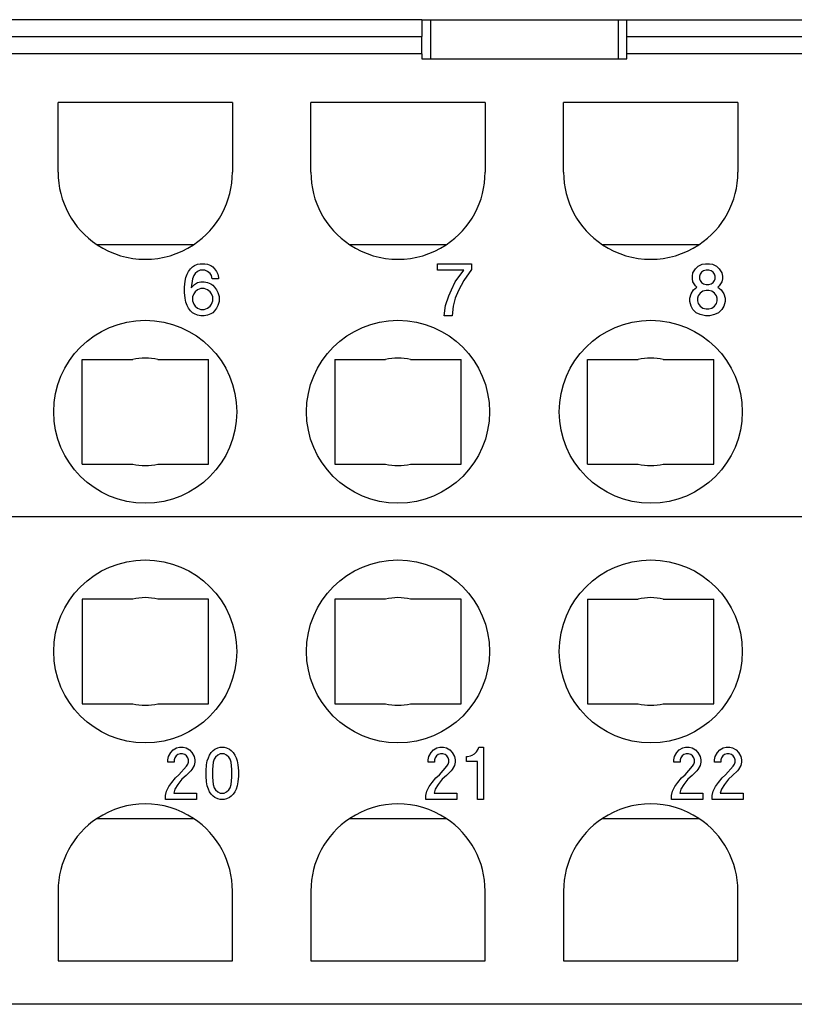
# Model space of a CAD drawing. Units: inches. Extents: x -210 to 0, y 0 to 297.
# Drawn here: x -138 to -120, y 91 to 114 of the extents above; entities that cross this region are included whole.
import ezdxf

# ---------------------------------------------------------------- set-up
doc = ezdxf.new("R2010")
doc.units = ezdxf.units.IN

msp = doc.modelspace()

# ---------------------------------------------------------------- linework, layer by layer
at = {"color": 7, "linetype": 'Continuous'}
for p, q in [((-128.85, 114), (-153.15, 114)), ((-128.85, 114), (-128.65, 114)), ((-128.85, 114), (-128.85, 113.613)), ((-128.65, 114), (-124.35, 114)), ((-128.65, 113.1), (-128.65, 114)), ((-124.35, 114), (-124.15, 114)), ((-124.35, 114), (-124.35, 113.1)), ((-124.15, 114), (-99.85, 114)), ((-124.15, 113.613), (-124.15, 114)), ((-128.85, 113.216), (-128.85, 113.613)), ((-124.15, 113.216), (-124.15, 113.613)), ((-128.85, 113.216), (-128.85, 113.1)), ((-128.85, 113.1), (-128.65, 113.1)), ((-128.65, 113.1), (-124.35, 113.1)), ((-124.35, 113.1), (-124.15, 113.1)), ((-124.15, 113.1), (-124.15, 113.216)), ((-137.2, 110.5), (-137.2, 112.1)), ((-133.2, 112.1), (-137.2, 112.1)), ((-133.2, 112.1), (-133.2, 110.5)), ((-131.4, 110.5), (-131.4, 112.1)), ((-127.4, 112.1), (-131.4, 112.1)), ((-127.4, 112.1), (-127.4, 110.5)), ((-121.6, 112.1), (-125.6, 112.1)), ((-125.6, 110.5), (-125.6, 112.1)), ((-121.6, 112.1), (-121.6, 110.5)), ((-134.095, 108.833), (-136.305, 108.833)), ((-128.295, 108.833), (-130.505, 108.833)), ((-122.495, 108.833), (-124.705, 108.833)), ((-134.208, 108.22), (-134.163, 108.28)), ((-134.163, 108.28), (-134.118, 108.325)), ((-134.118, 108.325), (-134.073, 108.355)), ((-134.073, 108.355), (-133.998, 108.385)), ((-133.998, 108.385), (-133.938, 108.4)), ((-133.938, 108.4), (-133.833, 108.4)), ((-133.833, 108.4), (-133.773, 108.385)), ((-133.773, 108.385), (-133.698, 108.355)), ((-133.698, 108.355), (-133.653, 108.325)), ((-133.653, 108.325), (-133.608, 108.28)), ((-133.608, 108.28), (-133.563, 108.22)), ((-128.49, 108.25), (-128.49, 108.4)), ((-128.49, 108.4), (-127.71, 108.4)), ((-127.71, 108.265), (-127.89, 108.01)), ((-127.71, 108.4), (-127.71, 108.265)), ((-122.63, 108.19), (-122.57, 108.28)), ((-122.57, 108.28), (-122.51, 108.34)), ((-122.51, 108.34), (-122.42, 108.385)), ((-122.42, 108.385), (-122.345, 108.4)), ((-122.345, 108.4), (-122.255, 108.4)), ((-122.255, 108.4), (-122.18, 108.385)), ((-122.18, 108.385), (-122.09, 108.34)), ((-122.09, 108.34), (-122.03, 108.28)), ((-122.03, 108.28), (-121.97, 108.19)), ((-134.283, 107.995), (-134.268, 108.085)), ((-134.268, 108.085), (-134.238, 108.16)), ((-134.238, 108.16), (-134.208, 108.22)), ((-134.118, 108.055), (-134.148, 107.845)), ((-134.088, 108.13), (-134.118, 108.055)), ((-134.058, 108.175), (-134.088, 108.13)), ((-133.998, 108.22), (-134.058, 108.175)), ((-133.938, 108.25), (-133.998, 108.22)), ((-133.833, 108.25), (-133.938, 108.25)), ((-133.773, 108.22), (-133.833, 108.25)), ((-133.713, 108.175), (-133.773, 108.22)), ((-133.683, 108.13), (-133.713, 108.175)), ((-133.668, 108.055), (-133.683, 108.13)), ((-133.518, 108.055), (-133.668, 108.055)), ((-133.563, 108.22), (-133.533, 108.16)), ((-133.533, 108.16), (-133.518, 108.085)), ((-133.518, 108.085), (-133.518, 108.055)), ((-127.89, 108.25), (-128.49, 108.25)), ((-128.085, 107.98), (-127.89, 108.25)), ((-122.645, 108.115), (-122.63, 108.19)), ((-122.645, 108.055), (-122.645, 108.115)), ((-122.63, 107.98), (-122.645, 108.055)), ((-122.465, 108.16), (-122.48, 108.115)), ((-122.48, 108.115), (-122.48, 108.055)), ((-122.48, 108.055), (-122.465, 108.01)), ((-122.435, 108.205), (-122.465, 108.16)), ((-122.39, 108.235), (-122.435, 108.205)), ((-122.33, 108.25), (-122.39, 108.235)), ((-122.27, 108.25), (-122.33, 108.25)), ((-122.21, 108.235), (-122.27, 108.25)), ((-122.165, 108.205), (-122.21, 108.235)), ((-122.135, 108.16), (-122.165, 108.205)), ((-122.12, 108.115), (-122.135, 108.16)), ((-122.135, 108.01), (-122.12, 108.055)), ((-122.12, 108.055), (-122.12, 108.115)), ((-121.97, 108.19), (-121.955, 108.115)), ((-121.955, 108.055), (-121.97, 107.98)), ((-121.955, 108.115), (-121.955, 108.055)), ((-134.298, 107.86), (-134.283, 107.995)), ((-134.298, 107.74), (-134.298, 107.86)), ((-134.148, 107.845), (-134.073, 107.92)), ((-134.073, 107.92), (-133.998, 107.965)), ((-133.998, 107.965), (-133.923, 107.98)), ((-133.923, 107.83), (-133.998, 107.8)), ((-133.923, 107.98), (-133.848, 107.98)), ((-133.848, 107.83), (-133.923, 107.83)), ((-133.848, 107.98), (-133.773, 107.965)), ((-133.773, 107.8), (-133.848, 107.83)), ((-133.773, 107.965), (-133.698, 107.935)), ((-133.698, 107.935), (-133.653, 107.905)), ((-133.653, 107.905), (-133.608, 107.86)), ((-133.608, 107.86), (-133.563, 107.8)), ((-128.175, 107.8), (-128.085, 107.98)), ((-127.89, 108.01), (-128.01, 107.785)), ((-122.57, 107.89), (-122.63, 107.98)), ((-122.615, 107.8), (-122.54, 107.86)), ((-122.54, 107.86), (-122.57, 107.89)), ((-122.465, 108.01), (-122.435, 107.965)), ((-122.435, 107.965), (-122.39, 107.935)), ((-122.39, 107.935), (-122.33, 107.92)), ((-122.33, 107.92), (-122.27, 107.92)), ((-122.27, 107.92), (-122.21, 107.935)), ((-122.21, 107.935), (-122.165, 107.965)), ((-122.165, 107.965), (-122.135, 108.01)), ((-122.03, 107.89), (-122.06, 107.86)), ((-122.06, 107.86), (-121.985, 107.8)), ((-121.97, 107.98), (-122.03, 107.89)), ((-134.283, 107.605), (-134.298, 107.74)), ((-134.268, 107.515), (-134.283, 107.605)), ((-134.088, 107.71), (-134.118, 107.635)), ((-134.118, 107.635), (-134.118, 107.545)), ((-134.058, 107.755), (-134.088, 107.71)), ((-133.998, 107.8), (-134.058, 107.755)), ((-133.713, 107.755), (-133.773, 107.8)), ((-133.683, 107.71), (-133.713, 107.755)), ((-133.653, 107.635), (-133.683, 107.71)), ((-133.653, 107.545), (-133.653, 107.635)), ((-133.563, 107.8), (-133.533, 107.74)), ((-133.533, 107.74), (-133.503, 107.65)), ((-133.503, 107.65), (-133.503, 107.53)), ((-128.31, 107.44), (-128.235, 107.665)), ((-128.235, 107.665), (-128.175, 107.8)), ((-128.085, 107.605), (-128.13, 107.425)), ((-128.01, 107.785), (-128.085, 107.605)), ((-122.705, 107.605), (-122.675, 107.71)), ((-122.705, 107.53), (-122.705, 107.605)), ((-122.675, 107.71), (-122.615, 107.8)), ((-122.51, 107.665), (-122.525, 107.605)), ((-122.525, 107.605), (-122.525, 107.545)), ((-122.465, 107.725), (-122.51, 107.665)), ((-122.405, 107.77), (-122.465, 107.725)), ((-122.33, 107.785), (-122.405, 107.77)), ((-122.27, 107.785), (-122.33, 107.785)), ((-122.195, 107.77), (-122.27, 107.785)), ((-122.135, 107.725), (-122.195, 107.77)), ((-122.09, 107.665), (-122.135, 107.725)), ((-122.075, 107.605), (-122.09, 107.665)), ((-122.075, 107.545), (-122.075, 107.605)), ((-121.985, 107.8), (-121.925, 107.71)), ((-121.925, 107.71), (-121.895, 107.605)), ((-121.895, 107.605), (-121.895, 107.53)), ((-134.238, 107.44), (-134.268, 107.515)), ((-134.208, 107.38), (-134.238, 107.44)), ((-134.163, 107.32), (-134.208, 107.38)), ((-134.118, 107.545), (-134.088, 107.47)), ((-134.088, 107.47), (-134.058, 107.425)), ((-134.058, 107.425), (-133.998, 107.38)), ((-133.998, 107.38), (-133.923, 107.35)), ((-133.848, 107.35), (-133.773, 107.38)), ((-133.773, 107.38), (-133.713, 107.425)), ((-133.713, 107.425), (-133.683, 107.47)), ((-133.683, 107.47), (-133.653, 107.545)), ((-133.563, 107.38), (-133.608, 107.32)), ((-133.533, 107.44), (-133.563, 107.38)), ((-133.503, 107.53), (-133.533, 107.44)), ((-128.34, 107.2), (-128.31, 107.44)), ((-128.13, 107.425), (-128.16, 107.2)), ((-122.675, 107.425), (-122.705, 107.53)), ((-122.63, 107.35), (-122.675, 107.425)), ((-122.525, 107.545), (-122.51, 107.485)), ((-122.51, 107.485), (-122.465, 107.425)), ((-122.465, 107.425), (-122.405, 107.38)), ((-122.405, 107.38), (-122.33, 107.365)), ((-122.33, 107.365), (-122.27, 107.365)), ((-122.27, 107.365), (-122.195, 107.38)), ((-122.195, 107.38), (-122.135, 107.425)), ((-122.135, 107.425), (-122.09, 107.485)), ((-122.09, 107.485), (-122.075, 107.545)), ((-121.925, 107.425), (-121.97, 107.35)), ((-121.895, 107.53), (-121.925, 107.425)), ((-134.118, 107.275), (-134.163, 107.32)), ((-134.073, 107.245), (-134.118, 107.275)), ((-133.998, 107.215), (-134.073, 107.245)), ((-133.923, 107.2), (-133.998, 107.215)), ((-133.923, 107.35), (-133.848, 107.35)), ((-133.848, 107.2), (-133.923, 107.2)), ((-133.773, 107.215), (-133.848, 107.2)), ((-133.698, 107.245), (-133.773, 107.215)), ((-133.653, 107.275), (-133.698, 107.245)), ((-133.608, 107.32), (-133.653, 107.275)), ((-128.16, 107.2), (-128.34, 107.2)), ((-122.555, 107.275), (-122.63, 107.35)), ((-122.465, 107.23), (-122.555, 107.275)), ((-122.345, 107.2), (-122.465, 107.23)), ((-122.255, 107.2), (-122.345, 107.2)), ((-122.135, 107.23), (-122.255, 107.2)), ((-122.045, 107.275), (-122.135, 107.23)), ((-121.97, 107.35), (-122.045, 107.275)), ((-136.65, 106.2), (-135.488, 106.2)), ((-136.65, 103.8), (-136.65, 106.2)), ((-134.912, 106.2), (-133.75, 106.2)), ((-133.75, 103.8), (-133.75, 106.2)), ((-130.85, 106.2), (-129.688, 106.2)), ((-130.85, 106.2), (-130.85, 103.8)), ((-129.112, 106.2), (-127.95, 106.2)), ((-127.95, 103.8), (-127.95, 106.2)), ((-125.05, 106.2), (-123.888, 106.2)), ((-125.05, 103.8), (-125.05, 106.2)), ((-123.312, 106.2), (-122.15, 106.2)), ((-122.15, 103.8), (-122.15, 106.2)), ((-136.65, 103.8), (-135.488, 103.8)), ((-134.912, 103.8), (-133.75, 103.8)), ((-130.85, 103.8), (-129.688, 103.8)), ((-129.112, 103.8), (-127.95, 103.8)), ((-125.05, 103.8), (-123.888, 103.8)), ((-123.312, 103.8), (-122.15, 103.8)), ((-166.4, 102.6), (-86.6, 102.6)), ((-136.65, 100.7), (-136.65, 98.3)), ((-135.488, 100.7), (-136.65, 100.7)), ((-133.75, 100.7), (-134.912, 100.7)), ((-133.75, 98.3), (-133.75, 100.7)), ((-130.85, 100.7), (-130.85, 98.3)), ((-129.688, 100.7), (-130.85, 100.7)), ((-127.95, 100.7), (-129.112, 100.7)), ((-127.95, 98.3), (-127.95, 100.7)), ((-125.05, 100.7), (-123.888, 100.7)), ((-125.05, 100.7), (-125.05, 98.3)), ((-123.312, 100.7), (-122.15, 100.7)), ((-122.15, 98.3), (-122.15, 100.7)), ((-136.65, 98.3), (-135.488, 98.3)), ((-134.912, 98.3), (-133.75, 98.3)), ((-130.85, 98.3), (-129.688, 98.3)), ((-129.112, 98.3), (-127.95, 98.3)), ((-125.05, 98.3), (-123.888, 98.3)), ((-123.312, 98.3), (-122.15, 98.3)), ((-134.616, 97.18), (-134.562, 97.24)), ((-134.562, 97.24), (-134.481, 97.285)), ((-134.481, 97.285), (-134.413, 97.3)), ((-134.413, 97.3), (-134.332, 97.3)), ((-134.332, 97.3), (-134.265, 97.285)), ((-134.265, 97.285), (-134.184, 97.24)), ((-134.184, 97.24), (-134.13, 97.18)), ((-133.684, 97.18), (-133.644, 97.225)), ((-133.644, 97.225), (-133.603, 97.255)), ((-133.603, 97.255), (-133.536, 97.285)), ((-133.536, 97.285), (-133.482, 97.3)), ((-133.482, 97.3), (-133.387, 97.3)), ((-133.387, 97.3), (-133.333, 97.285)), ((-133.333, 97.285), (-133.266, 97.255)), ((-133.266, 97.255), (-133.225, 97.225)), ((-133.225, 97.225), (-133.185, 97.18)), ((-128.64, 97.18), (-128.586, 97.24)), ((-128.586, 97.24), (-128.505, 97.285)), ((-128.505, 97.285), (-128.438, 97.3)), ((-128.438, 97.3), (-128.357, 97.3)), ((-128.357, 97.3), (-128.289, 97.285)), ((-128.289, 97.285), (-128.208, 97.24)), ((-128.208, 97.24), (-128.154, 97.18)), ((-127.641, 97.15), (-127.601, 97.195)), ((-127.601, 97.195), (-127.56, 97.255)), ((-127.56, 97.255), (-127.547, 97.3)), ((-127.547, 97.3), (-127.439, 97.3)), ((-127.439, 97.3), (-127.439, 96.1)), ((-123.002, 97.18), (-122.948, 97.24)), ((-122.948, 97.24), (-122.867, 97.285)), ((-122.867, 97.285), (-122.8, 97.3)), ((-122.8, 97.3), (-122.719, 97.3)), ((-122.719, 97.3), (-122.651, 97.285)), ((-122.651, 97.285), (-122.57, 97.24)), ((-122.57, 97.24), (-122.516, 97.18)), ((-122.071, 97.18), (-122.017, 97.24)), ((-122.017, 97.24), (-121.936, 97.285)), ((-121.936, 97.285), (-121.868, 97.3)), ((-121.868, 97.3), (-121.787, 97.3)), ((-121.787, 97.3), (-121.72, 97.285)), ((-121.72, 97.285), (-121.639, 97.24)), ((-121.639, 97.24), (-121.585, 97.18)), ((-134.683, 97.015), (-134.67, 97.09)), ((-134.683, 96.955), (-134.683, 97.015)), ((-134.535, 96.955), (-134.683, 96.955)), ((-134.67, 97.09), (-134.616, 97.18)), ((-134.521, 97.06), (-134.535, 97.015)), ((-134.535, 97.015), (-134.535, 96.955)), ((-134.494, 97.105), (-134.521, 97.06)), ((-134.454, 97.135), (-134.494, 97.105)), ((-134.4, 97.15), (-134.454, 97.135)), ((-134.346, 97.15), (-134.4, 97.15)), ((-134.292, 97.135), (-134.346, 97.15)), ((-134.251, 97.105), (-134.292, 97.135)), ((-134.224, 97.06), (-134.251, 97.105)), ((-134.211, 97.015), (-134.224, 97.06)), ((-134.224, 96.91), (-134.211, 96.955)), ((-134.211, 96.955), (-134.211, 97.015)), ((-134.13, 97.18), (-134.076, 97.09)), ((-134.076, 97.09), (-134.062, 97.015)), ((-134.062, 96.955), (-134.076, 96.88)), ((-134.062, 97.015), (-134.062, 96.955)), ((-133.792, 96.895), (-133.779, 96.985)), ((-133.779, 96.985), (-133.752, 97.06)), ((-133.752, 97.06), (-133.725, 97.12)), ((-133.725, 97.12), (-133.684, 97.18)), ((-133.644, 96.955), (-133.657, 96.79)), ((-133.617, 97.03), (-133.644, 96.955)), ((-133.59, 97.075), (-133.617, 97.03)), ((-133.536, 97.12), (-133.59, 97.075)), ((-133.482, 97.15), (-133.536, 97.12)), ((-133.387, 97.15), (-133.482, 97.15)), ((-133.333, 97.12), (-133.387, 97.15)), ((-133.279, 97.075), (-133.333, 97.12)), ((-133.252, 97.03), (-133.279, 97.075)), ((-133.225, 96.955), (-133.252, 97.03)), ((-133.212, 96.79), (-133.225, 96.955)), ((-133.185, 97.18), (-133.144, 97.12)), ((-133.144, 97.12), (-133.117, 97.06)), ((-133.117, 97.06), (-133.09, 96.985)), ((-133.09, 96.985), (-133.077, 96.895)), ((-128.708, 97.015), (-128.694, 97.09)), ((-128.708, 96.955), (-128.708, 97.015)), ((-128.559, 96.955), (-128.708, 96.955)), ((-128.694, 97.09), (-128.64, 97.18)), ((-128.546, 97.06), (-128.559, 97.015)), ((-128.559, 97.015), (-128.559, 96.955)), ((-128.519, 97.105), (-128.546, 97.06)), ((-128.478, 97.135), (-128.519, 97.105)), ((-128.424, 97.15), (-128.478, 97.135)), ((-128.37, 97.15), (-128.424, 97.15)), ((-128.316, 97.135), (-128.37, 97.15)), ((-128.276, 97.105), (-128.316, 97.135)), ((-128.249, 97.06), (-128.276, 97.105)), ((-128.235, 97.015), (-128.249, 97.06)), ((-128.249, 96.91), (-128.235, 96.955)), ((-128.235, 96.955), (-128.235, 97.015)), ((-128.154, 97.18), (-128.1, 97.09)), ((-128.1, 97.09), (-128.087, 97.015)), ((-128.087, 96.955), (-128.1, 96.88)), ((-128.087, 97.015), (-128.087, 96.955)), ((-127.83, 97.09), (-127.803, 97.09)), ((-127.83, 96.97), (-127.83, 97.09)), ((-127.574, 96.97), (-127.83, 96.97)), ((-127.803, 97.09), (-127.736, 97.105)), ((-127.736, 97.105), (-127.695, 97.12)), ((-127.695, 97.12), (-127.641, 97.15)), ((-127.574, 96.1), (-127.574, 96.97)), ((-123.07, 97.015), (-123.056, 97.09)), ((-123.07, 96.955), (-123.07, 97.015)), ((-122.921, 96.955), (-123.07, 96.955)), ((-123.056, 97.09), (-123.002, 97.18)), ((-122.908, 97.06), (-122.921, 97.015)), ((-122.921, 97.015), (-122.921, 96.955)), ((-122.881, 97.105), (-122.908, 97.06)), ((-122.84, 97.135), (-122.881, 97.105)), ((-122.786, 97.15), (-122.84, 97.135)), ((-122.732, 97.15), (-122.786, 97.15)), ((-122.678, 97.135), (-122.732, 97.15)), ((-122.638, 97.105), (-122.678, 97.135)), ((-122.611, 97.06), (-122.638, 97.105)), ((-122.597, 97.015), (-122.611, 97.06)), ((-122.611, 96.91), (-122.597, 96.955)), ((-122.597, 96.955), (-122.597, 97.015)), ((-122.516, 97.18), (-122.462, 97.09)), ((-122.462, 97.09), (-122.449, 97.015)), ((-122.449, 96.955), (-122.462, 96.88)), ((-122.449, 97.015), (-122.449, 96.955)), ((-122.138, 97.015), (-122.125, 97.09)), ((-122.138, 96.955), (-122.138, 97.015)), ((-121.99, 96.955), (-122.138, 96.955)), ((-122.125, 97.09), (-122.071, 97.18)), ((-121.976, 97.06), (-121.99, 97.015)), ((-121.99, 97.015), (-121.99, 96.955)), ((-121.949, 97.105), (-121.976, 97.06)), ((-121.909, 97.135), (-121.949, 97.105)), ((-121.855, 97.15), (-121.909, 97.135)), ((-121.801, 97.15), (-121.855, 97.15)), ((-121.747, 97.135), (-121.801, 97.15)), ((-121.706, 97.105), (-121.747, 97.135)), ((-121.679, 97.06), (-121.706, 97.105)), ((-121.666, 97.015), (-121.679, 97.06)), ((-121.679, 96.91), (-121.666, 96.955)), ((-121.666, 96.955), (-121.666, 97.015)), ((-121.585, 97.18), (-121.531, 97.09)), ((-121.531, 97.09), (-121.517, 97.015)), ((-121.517, 96.955), (-121.531, 96.88)), ((-121.517, 97.015), (-121.517, 96.955)), ((-134.427, 96.67), (-134.251, 96.865)), ((-134.157, 96.76), (-134.265, 96.655)), ((-134.251, 96.865), (-134.224, 96.91)), ((-134.13, 96.79), (-134.157, 96.76)), ((-134.076, 96.88), (-134.13, 96.79)), ((-133.806, 96.76), (-133.792, 96.895)), ((-133.806, 96.64), (-133.806, 96.76)), ((-133.657, 96.79), (-133.657, 96.61)), ((-133.212, 96.61), (-133.212, 96.79)), ((-133.077, 96.895), (-133.063, 96.76)), ((-133.063, 96.76), (-133.063, 96.64)), ((-128.451, 96.67), (-128.276, 96.865)), ((-128.181, 96.76), (-128.289, 96.655)), ((-128.276, 96.865), (-128.249, 96.91)), ((-128.154, 96.79), (-128.181, 96.76)), ((-128.1, 96.88), (-128.154, 96.79)), ((-122.813, 96.67), (-122.638, 96.865)), ((-122.543, 96.76), (-122.651, 96.655)), ((-122.638, 96.865), (-122.611, 96.91)), ((-122.516, 96.79), (-122.543, 96.76)), ((-122.462, 96.88), (-122.516, 96.79)), ((-121.882, 96.67), (-121.706, 96.865)), ((-121.612, 96.76), (-121.72, 96.655)), ((-121.706, 96.865), (-121.679, 96.91)), ((-121.585, 96.79), (-121.612, 96.76)), ((-121.531, 96.88), (-121.585, 96.79)), ((-134.589, 96.49), (-134.508, 96.595)), ((-134.508, 96.595), (-134.427, 96.67)), ((-134.359, 96.565), (-134.454, 96.445)), ((-134.265, 96.655), (-134.359, 96.565)), ((-133.792, 96.505), (-133.806, 96.64)), ((-133.779, 96.415), (-133.792, 96.505)), ((-133.657, 96.61), (-133.644, 96.445)), ((-133.225, 96.445), (-133.212, 96.61)), ((-133.077, 96.505), (-133.09, 96.415)), ((-133.063, 96.64), (-133.077, 96.505)), ((-128.613, 96.49), (-128.532, 96.595)), ((-128.532, 96.595), (-128.451, 96.67)), ((-128.384, 96.565), (-128.478, 96.445)), ((-128.289, 96.655), (-128.384, 96.565)), ((-122.975, 96.49), (-122.894, 96.595)), ((-122.894, 96.595), (-122.813, 96.67)), ((-122.746, 96.565), (-122.84, 96.445)), ((-122.651, 96.655), (-122.746, 96.565)), ((-122.044, 96.49), (-121.963, 96.595)), ((-121.963, 96.595), (-121.882, 96.67)), ((-121.814, 96.565), (-121.909, 96.445)), ((-121.72, 96.655), (-121.814, 96.565)), ((-134.737, 96.19), (-134.71, 96.295)), ((-134.71, 96.295), (-134.656, 96.4)), ((-134.656, 96.4), (-134.589, 96.49)), ((-134.521, 96.34), (-134.548, 96.25)), ((-134.454, 96.445), (-134.521, 96.34)), ((-133.752, 96.34), (-133.779, 96.415)), ((-133.725, 96.28), (-133.752, 96.34)), ((-133.684, 96.22), (-133.725, 96.28)), ((-133.644, 96.445), (-133.617, 96.37)), ((-133.617, 96.37), (-133.59, 96.325)), ((-133.59, 96.325), (-133.536, 96.28)), ((-133.536, 96.28), (-133.482, 96.25)), ((-133.387, 96.25), (-133.333, 96.28)), ((-133.333, 96.28), (-133.279, 96.325)), ((-133.279, 96.325), (-133.252, 96.37)), ((-133.252, 96.37), (-133.225, 96.445)), ((-133.144, 96.28), (-133.185, 96.22)), ((-133.117, 96.34), (-133.144, 96.28)), ((-133.09, 96.415), (-133.117, 96.34)), ((-128.762, 96.19), (-128.735, 96.295)), ((-128.735, 96.295), (-128.681, 96.4)), ((-128.681, 96.4), (-128.613, 96.49)), ((-128.546, 96.34), (-128.573, 96.25)), ((-128.478, 96.445), (-128.546, 96.34)), ((-123.124, 96.19), (-123.097, 96.295)), ((-123.097, 96.295), (-123.043, 96.4)), ((-123.043, 96.4), (-122.975, 96.49)), ((-122.908, 96.34), (-122.935, 96.25)), ((-122.84, 96.445), (-122.908, 96.34)), ((-122.192, 96.19), (-122.165, 96.295)), ((-122.165, 96.295), (-122.111, 96.4)), ((-122.111, 96.4), (-122.044, 96.49)), ((-121.976, 96.34), (-122.003, 96.25)), ((-121.909, 96.445), (-121.976, 96.34)), ((-134.737, 96.1), (-134.737, 96.19)), ((-134.022, 96.1), (-134.737, 96.1)), ((-134.548, 96.25), (-134.022, 96.25)), ((-134.022, 96.25), (-134.022, 96.1)), ((-133.644, 96.175), (-133.684, 96.22)), ((-133.603, 96.145), (-133.644, 96.175)), ((-133.536, 96.115), (-133.603, 96.145)), ((-133.482, 96.1), (-133.536, 96.115)), ((-133.482, 96.25), (-133.387, 96.25)), ((-133.387, 96.1), (-133.482, 96.1)), ((-133.333, 96.115), (-133.387, 96.1)), ((-133.266, 96.145), (-133.333, 96.115)), ((-133.225, 96.175), (-133.266, 96.145)), ((-133.185, 96.22), (-133.225, 96.175)), ((-128.762, 96.1), (-128.762, 96.19)), ((-128.046, 96.1), (-128.762, 96.1)), ((-128.573, 96.25), (-128.046, 96.25)), ((-128.046, 96.25), (-128.046, 96.1)), ((-127.439, 96.1), (-127.574, 96.1)), ((-123.124, 96.1), (-123.124, 96.19)), ((-122.408, 96.1), (-123.124, 96.1)), ((-122.935, 96.25), (-122.408, 96.25)), ((-122.408, 96.25), (-122.408, 96.1)), ((-122.192, 96.1), (-122.192, 96.19)), ((-121.477, 96.1), (-122.192, 96.1)), ((-122.003, 96.25), (-121.477, 96.25)), ((-121.477, 96.25), (-121.477, 96.1)), ((-136.305, 95.667), (-134.095, 95.667)), ((-130.505, 95.667), (-128.295, 95.667)), ((-124.705, 95.667), (-122.495, 95.667)), ((-137.2, 94), (-137.2, 92.4)), ((-133.2, 92.4), (-133.2, 94)), ((-131.4, 94), (-131.4, 92.4)), ((-127.4, 92.4), (-127.4, 94)), ((-125.6, 94), (-125.6, 92.4)), ((-121.6, 92.4), (-121.6, 94)), ((-137.2, 92.4), (-133.2, 92.4)), ((-131.4, 92.4), (-127.4, 92.4)), ((-125.6, 92.4), (-121.6, 92.4)), ((-86.6, 91.4), (-166.4, 91.4))]:
    msp.add_line(p, q, dxfattribs=at)
at = {"color": 2, "linetype": 'Continuous'}
for p, q in [((-153.15, 113.613), (-128.85, 113.613)), ((-124.15, 113.613), (-99.85, 113.613)), ((-128.85, 113.216), (-153.15, 113.216)), ((-99.85, 113.216), (-124.15, 113.216))]:
    msp.add_line(p, q, dxfattribs=at)
at = {"color": 7, "linetype": 'Continuous'}
for centre in [(-135.2, 105), (-129.4, 105), (-123.6, 105), (-135.2, 99.5), (-129.4, 99.5), (-123.6, 99.5)]:
    msp.add_circle(centre, 2.1, dxfattribs=at)
for centre, radius, start, end in [((-135.2, 110.5), 2, 180, 236.467), ((-135.2, 110.5), 2, 303.533, 360), ((-129.4, 110.5), 2, 180, 236.467), ((-129.4, 110.5), 2, 303.533, 360), ((-123.6, 110.5), 2, 180, 236.467), ((-123.6, 110.5), 2, 303.533, 360), ((-135.2, 110.5), 2, 236.467, 303.533), ((-129.4, 110.5), 2, 236.467, 303.533), ((-123.6, 110.5), 2, 236.467, 303.533), ((-135.2, 105), 1.234, 76.5239, 103.4761), ((-129.4, 105), 1.234, 76.5239, 103.4761), ((-123.6, 105), 1.234, 76.5239, 103.4761), ((-135.2, 105), 1.234, 256.5239, 283.4761), ((-129.4, 105), 1.234, 256.5239, 283.4761), ((-123.6, 105), 1.234, 256.5239, 283.4761), ((-135.2, 99.5), 1.234, 76.5239, 103.4761), ((-129.4, 99.5), 1.234, 76.5239, 103.4761), ((-123.6, 99.5), 1.234, 76.5239, 103.4761), ((-135.2, 99.5), 1.234, 256.5239, 283.4761), ((-129.4, 99.5), 1.234, 256.5239, 283.4761), ((-123.6, 99.5), 1.234, 256.5239, 283.4761), ((-135.2, 94), 2, 56.467, 123.533), ((-129.4, 94), 2, 56.467, 123.533), ((-123.6, 94), 2, 56.467, 123.533), ((-135.2, 94), 2, 123.533, 180), ((-135.2, 94), 2, 0, 56.467), ((-129.4, 94), 2, 123.533, 180), ((-129.4, 94), 2, 0, 56.467), ((-123.6, 94), 2, 123.533, 180), ((-123.6, 94), 2, 0, 56.467)]:
    msp.add_arc(centre, radius, start, end, dxfattribs=at)

doc.saveas('drawing.dxf')
